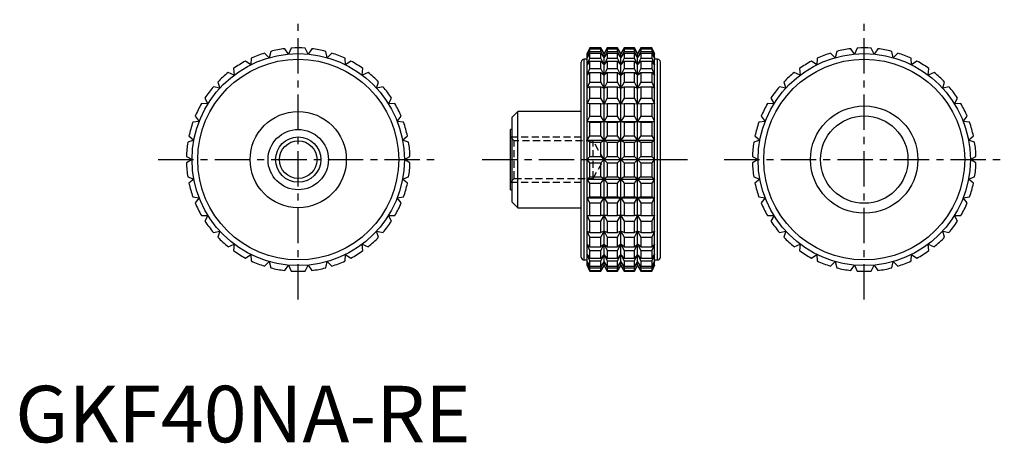
# Model space of a CAD drawing. Extents: x 1 to 175, y 0 to 75.
import ezdxf

# ---------------------------------------------------------------- set-up
doc = ezdxf.new("R2010")
doc.units = 0
doc.header["$LTSCALE"] = 5
doc.linetypes.add('CENTER', pattern=[2, 1.25, -0.25, 0.25, -0.25])
doc.linetypes.add('HIDDEN', pattern=[0.375, 0.25, -0.125])
doc.layers.get('0').update_dxf_attribs({"linetype": 'CONTINUOUS'})
for name, color, linetype in [('1', 1, 'CENTER'), ('2', 2, 'HIDDEN'), ('3', 3, 'CONTINUOUS')]:
    doc.layers.add(name, color=color, linetype=linetype)
doc.styles.add('STANDARD1', font='txt')

msp = doc.modelspace()

# ---------------------------------------------------------------- linework, layer by layer
for p, q in [((48.27, 68.67), (47.61, 69.6)), ((48.75, 69.71), (48.27, 68.67)), ((51.73, 68.67), (51.25, 69.71)), ((52.39, 69.6), (51.73, 68.67)), ((101.53, 69.75), (101.06, 68.75)), ((101.06, 68.67), (101.53, 69.71)), ((101.53, 69.6), (101.06, 68.67)), ((103.45, 69.75), (101.53, 69.75)), ((101.53, 69.71), (101.53, 69.75)), ((101.53, 69.71), (103.45, 69.71)), ((101.53, 69.14), (101.53, 69.6)), ((101.53, 69.6), (103.45, 69.6)), ((104.03, 68.75), (103.45, 69.75)), ((103.45, 69.71), (103.45, 69.75)), ((104.03, 68.67), (103.45, 69.71)), ((103.45, 69.14), (103.45, 69.6)), ((103.45, 69.6), (104.03, 68.67)), ((104.61, 69.75), (104.03, 68.75)), ((104.61, 69.71), (104.03, 68.67)), ((104.03, 68.67), (104.61, 69.6)), ((106.42, 69.75), (104.61, 69.75)), ((104.61, 69.75), (104.61, 69.71)), ((104.61, 69.71), (106.42, 69.71)), ((104.61, 69.6), (106.42, 69.6)), ((104.61, 69.6), (104.61, 69.14)), ((107, 68.75), (106.42, 69.75)), ((106.42, 69.71), (106.42, 69.75)), ((107, 68.67), (106.42, 69.71)), ((106.42, 69.14), (106.42, 69.6)), ((106.42, 69.6), (107, 68.67)), ((107.58, 69.75), (107, 68.75)), ((107.58, 69.71), (107, 68.67)), ((107, 68.67), (107.58, 69.6)), ((109.39, 69.75), (107.58, 69.75)), ((107.58, 69.75), (107.58, 69.71)), ((107.58, 69.71), (109.39, 69.71)), ((107.58, 69.6), (109.39, 69.6)), ((107.58, 69.6), (107.58, 69.14)), ((109.97, 68.75), (109.39, 69.75)), ((109.39, 69.71), (109.39, 69.75)), ((109.97, 68.67), (109.39, 69.71)), ((109.39, 69.14), (109.39, 69.6)), ((109.39, 69.6), (109.97, 68.67)), ((110.55, 69.75), (109.97, 68.75)), ((110.55, 69.71), (109.97, 68.67)), ((109.97, 68.67), (110.55, 69.6)), ((112.47, 69.75), (110.55, 69.75)), ((110.55, 69.75), (110.55, 69.71)), ((110.55, 69.71), (112.47, 69.71)), ((110.55, 69.6), (112.47, 69.6)), ((110.55, 69.6), (110.55, 69.14)), ((112.94, 68.75), (112.47, 69.75)), ((112.47, 69.75), (112.47, 69.71)), ((112.47, 69.71), (112.94, 68.67)), ((112.94, 68.67), (112.47, 69.6)), ((112.47, 69.6), (112.47, 69.14)), ((148.27, 68.67), (147.61, 69.6)), ((148.75, 69.71), (148.27, 68.67)), ((151.73, 68.67), (151.25, 69.71)), ((152.39, 69.6), (151.73, 68.67)), ((41.71, 67.93), (41.64, 66.78)), ((44.87, 68.03), (44.05, 68.83)), ((45.15, 69.14), (44.87, 68.03)), ((55.13, 68.03), (54.85, 69.14)), ((55.95, 68.83), (55.13, 68.03)), ((58.36, 66.78), (58.29, 67.93)), ((101.06, 68.03), (101.53, 69.14)), ((101.53, 68.83), (101.06, 68.03)), ((101.06, 31.25), (101.06, 68.75)), ((101.06, 66.78), (101.53, 67.93)), ((101.53, 69.14), (103.45, 69.14)), ((101.53, 67.93), (101.53, 68.83)), ((101.53, 68.83), (103.45, 68.83)), ((101.53, 67.93), (103.45, 67.93)), ((104.03, 68.03), (103.45, 69.14)), ((103.45, 67.93), (103.45, 68.83)), ((103.45, 68.83), (104.03, 68.03)), ((104.03, 66.78), (103.45, 67.93)), ((104.61, 69.14), (104.03, 68.03)), ((104.03, 68.03), (104.61, 68.83)), ((104.03, 31.25), (104.03, 68.75)), ((104.61, 67.93), (104.03, 66.78)), ((104.61, 69.14), (106.42, 69.14)), ((104.61, 68.83), (106.42, 68.83)), ((104.61, 68.83), (104.61, 67.93)), ((104.61, 67.93), (106.42, 67.93)), ((107, 68.03), (106.42, 69.14)), ((106.42, 67.93), (106.42, 68.83)), ((106.42, 68.83), (107, 68.03)), ((107, 66.78), (106.42, 67.93)), ((107.58, 69.14), (107, 68.03)), ((107, 68.03), (107.58, 68.83)), ((107, 31.25), (107, 68.75)), ((107.58, 67.93), (107, 66.78)), ((107.58, 69.14), (109.39, 69.14)), ((107.58, 68.83), (109.39, 68.83)), ((107.58, 68.83), (107.58, 67.93)), ((107.58, 67.93), (109.39, 67.93)), ((109.97, 68.03), (109.39, 69.14)), ((109.39, 67.93), (109.39, 68.83)), ((109.39, 68.83), (109.97, 68.03)), ((109.97, 66.78), (109.39, 67.93)), ((110.55, 69.14), (109.97, 68.03)), ((109.97, 68.03), (110.55, 68.83)), ((109.97, 31.25), (109.97, 68.75)), ((110.55, 67.93), (109.97, 66.78)), ((110.55, 69.14), (112.47, 69.14)), ((110.55, 68.83), (112.47, 68.83)), ((110.55, 68.83), (110.55, 67.93)), ((110.55, 67.93), (112.47, 67.93)), ((112.47, 69.14), (112.94, 68.03)), ((112.94, 68.03), (112.47, 68.83)), ((112.47, 68.83), (112.47, 67.93)), ((112.47, 67.93), (112.94, 66.78)), ((112.94, 31.25), (112.94, 68.75)), ((141.71, 67.93), (141.64, 66.78)), ((144.87, 68.03), (144.05, 68.83)), ((145.15, 69.14), (144.87, 68.03)), ((155.13, 68.03), (154.85, 69.14)), ((155.95, 68.83), (155.13, 68.03)), ((158.36, 66.78), (158.29, 67.93)), ((41.64, 66.78), (40.69, 67.42)), ((59.31, 67.42), (58.36, 66.78)), ((100, 32.75), (100, 67.25)), ((101.06, 67.75), (100.5, 67.75)), ((100.5, 32.25), (100.5, 67.75)), ((101.53, 67.42), (101.06, 66.78)), ((101.53, 66.1), (101.53, 67.42)), ((101.53, 67.42), (103.45, 67.42)), ((103.45, 66.1), (103.45, 67.42)), ((103.45, 67.42), (104.03, 66.78)), ((104.03, 66.78), (104.61, 67.42)), ((104.61, 67.42), (106.42, 67.42)), ((104.61, 67.42), (104.61, 66.1)), ((106.42, 66.1), (106.42, 67.42)), ((106.42, 67.42), (107, 66.78)), ((107, 66.78), (107.58, 67.42)), ((107.58, 67.42), (109.39, 67.42)), ((107.58, 67.42), (107.58, 66.1)), ((109.39, 66.1), (109.39, 67.42)), ((109.39, 67.42), (109.97, 66.78)), ((109.97, 66.78), (110.55, 67.42)), ((110.55, 67.42), (112.47, 67.42)), ((110.55, 67.42), (110.55, 66.1)), ((112.94, 66.78), (112.47, 67.42)), ((112.47, 67.42), (112.47, 66.1)), ((113.5, 67.75), (112.94, 67.75)), ((113.5, 32.25), (113.5, 67.75)), ((114, 32.75), (114, 67.25)), ((141.64, 66.78), (140.69, 67.42)), ((159.31, 67.42), (158.36, 66.78)), ((38.7, 64.96), (37.65, 65.41)), ((38.56, 66.1), (38.7, 64.96)), ((61.3, 64.96), (61.44, 66.1)), ((62.35, 65.41), (61.3, 64.96)), ((101.06, 64.96), (101.53, 66.1)), ((101.53, 65.41), (101.06, 64.96)), ((101.53, 66.1), (103.45, 66.1)), ((101.53, 63.72), (101.53, 65.41)), ((101.53, 65.41), (103.45, 65.41)), ((104.03, 64.96), (103.45, 66.1)), ((103.45, 63.72), (103.45, 65.41)), ((103.45, 65.41), (104.03, 64.96)), ((104.61, 66.1), (104.03, 64.96)), ((104.03, 64.96), (104.61, 65.41)), ((104.61, 66.1), (106.42, 66.1)), ((104.61, 65.41), (106.42, 65.41)), ((104.61, 65.41), (104.61, 63.72)), ((107, 64.96), (106.42, 66.1)), ((106.42, 63.72), (106.42, 65.41)), ((106.42, 65.41), (107, 64.96)), ((107.58, 66.1), (107, 64.96)), ((107, 64.96), (107.58, 65.41)), ((107.58, 66.1), (109.39, 66.1)), ((107.58, 65.41), (109.39, 65.41)), ((107.58, 65.41), (107.58, 63.72)), ((109.97, 64.96), (109.39, 66.1)), ((109.39, 63.72), (109.39, 65.41)), ((109.39, 65.41), (109.97, 64.96)), ((110.55, 66.1), (109.97, 64.96)), ((109.97, 64.96), (110.55, 65.41)), ((110.55, 66.1), (112.47, 66.1)), ((110.55, 65.41), (112.47, 65.41)), ((110.55, 65.41), (110.55, 63.72)), ((112.47, 66.1), (112.94, 64.96)), ((112.94, 64.96), (112.47, 65.41)), ((112.47, 65.41), (112.47, 63.72)), ((138.7, 64.96), (137.65, 65.41)), ((138.56, 66.1), (138.7, 64.96)), ((161.3, 64.96), (161.44, 66.1)), ((162.35, 65.41), (161.3, 64.96)), ((36.14, 62.63), (35.02, 62.88)), ((35.8, 63.72), (36.14, 62.63)), ((63.86, 62.63), (64.2, 63.72)), ((64.98, 62.88), (63.86, 62.63)), ((101.06, 62.63), (101.53, 63.72)), ((101.53, 62.88), (101.06, 62.63)), ((101.53, 63.72), (103.45, 63.72)), ((101.53, 60.88), (101.53, 62.88)), ((101.53, 62.88), (103.45, 62.88)), ((104.03, 62.63), (103.45, 63.72)), ((103.45, 60.88), (103.45, 62.88)), ((103.45, 62.88), (104.03, 62.63)), ((104.61, 63.72), (104.03, 62.63)), ((104.03, 62.63), (104.61, 62.88)), ((104.61, 63.72), (106.42, 63.72)), ((104.61, 62.88), (106.42, 62.88)), ((104.61, 62.88), (104.61, 60.88)), ((107, 62.63), (106.42, 63.72)), ((106.42, 60.88), (106.42, 62.88)), ((106.42, 62.88), (107, 62.63)), ((107.58, 63.72), (107, 62.63)), ((107, 62.63), (107.58, 62.88)), ((107.58, 63.72), (109.39, 63.72)), ((107.58, 62.88), (109.39, 62.88)), ((107.58, 62.88), (107.58, 60.88)), ((109.97, 62.63), (109.39, 63.72)), ((109.39, 60.88), (109.39, 62.88)), ((109.39, 62.88), (109.97, 62.63)), ((110.55, 63.72), (109.97, 62.63)), ((109.97, 62.63), (110.55, 62.88)), ((110.55, 63.72), (112.47, 63.72)), ((110.55, 62.88), (112.47, 62.88)), ((110.55, 62.88), (110.55, 60.88)), ((112.47, 63.72), (112.94, 62.63)), ((112.94, 62.63), (112.47, 62.88)), ((112.47, 62.88), (112.47, 60.88)), ((136.14, 62.63), (135.02, 62.88)), ((135.8, 63.72), (136.14, 62.63)), ((163.86, 62.63), (164.2, 63.72)), ((164.98, 62.88), (163.86, 62.63)), ((34.06, 59.87), (32.91, 59.91)), ((33.52, 60.88), (34.06, 59.87)), ((65.94, 59.87), (66.48, 60.88)), ((67.09, 59.91), (65.94, 59.87)), ((101.06, 59.87), (101.53, 60.88)), ((101.53, 59.91), (101.06, 59.87)), ((101.53, 60.88), (103.45, 60.88)), ((101.53, 57.67), (101.53, 59.91)), ((101.53, 59.91), (103.45, 59.91)), ((104.03, 59.87), (103.45, 60.88)), ((103.45, 57.67), (103.45, 59.91)), ((103.45, 59.91), (104.03, 59.87)), ((104.61, 60.88), (104.03, 59.87)), ((104.03, 59.87), (104.61, 59.91)), ((104.61, 60.88), (106.42, 60.88)), ((104.61, 59.91), (106.42, 59.91)), ((104.61, 59.91), (104.61, 57.67)), ((107, 59.87), (106.42, 60.88)), ((106.42, 57.67), (106.42, 59.91)), ((106.42, 59.91), (107, 59.87)), ((107.58, 60.88), (107, 59.87)), ((107, 59.87), (107.58, 59.91)), ((107.58, 60.88), (109.39, 60.88)), ((107.58, 59.91), (109.39, 59.91)), ((107.58, 59.91), (107.58, 57.67)), ((109.97, 59.87), (109.39, 60.88)), ((109.39, 57.67), (109.39, 59.91)), ((109.39, 59.91), (109.97, 59.87)), ((110.55, 60.88), (109.97, 59.87)), ((109.97, 59.87), (110.55, 59.91)), ((110.55, 60.88), (112.47, 60.88)), ((110.55, 59.91), (112.47, 59.91)), ((110.55, 59.91), (110.55, 57.67)), ((112.47, 60.88), (112.94, 59.87)), ((112.94, 59.87), (112.47, 59.91)), ((112.47, 59.91), (112.47, 57.67)), ((134.06, 59.87), (132.91, 59.91)), ((133.52, 60.88), (134.06, 59.87)), ((165.94, 59.87), (166.48, 60.88)), ((167.09, 59.91), (165.94, 59.87)), ((31.8, 57.67), (32.52, 56.77)), ((67.48, 56.77), (68.2, 57.67)), ((88.8, 58.5), (87.8, 57.5)), ((87.8, 42.5), (87.8, 57.5)), ((100, 58.5), (88.8, 58.5)), ((88.8, 41.5), (88.8, 58.5)), ((101.06, 56.77), (101.53, 57.67)), ((101.53, 57.67), (103.45, 57.67)), ((104.03, 56.77), (103.45, 57.67)), ((104.61, 57.67), (104.03, 56.77)), ((104.61, 57.67), (106.42, 57.67)), ((107, 56.77), (106.42, 57.67)), ((107.58, 57.67), (107, 56.77)), ((107.58, 57.67), (109.39, 57.67)), ((109.97, 56.77), (109.39, 57.67)), ((110.55, 57.67), (109.97, 56.77)), ((110.55, 57.67), (112.47, 57.67)), ((112.47, 57.67), (112.94, 56.77)), ((131.8, 57.67), (132.52, 56.77)), ((167.48, 56.77), (168.2, 57.67)), ((32.52, 56.77), (31.38, 56.6)), ((68.62, 56.6), (67.48, 56.77)), ((101.53, 56.6), (101.06, 56.77)), ((101.06, 56.77), (112.94, 56.77)), ((101.53, 54.19), (101.53, 56.6)), ((101.53, 56.6), (103.45, 56.6)), ((103.45, 56.6), (104.03, 56.77)), ((103.45, 54.19), (103.45, 56.6)), ((104.03, 56.77), (104.61, 56.6)), ((104.61, 56.6), (106.42, 56.6)), ((104.61, 56.6), (104.61, 54.19)), ((106.42, 56.6), (107, 56.77)), ((106.42, 54.19), (106.42, 56.6)), ((107, 56.77), (107.58, 56.6)), ((107.58, 56.6), (109.39, 56.6)), ((107.58, 56.6), (107.58, 54.19)), ((109.39, 56.6), (109.97, 56.77)), ((109.39, 54.19), (109.39, 56.6)), ((109.97, 56.77), (110.55, 56.6)), ((110.55, 56.6), (112.47, 56.6)), ((110.55, 56.6), (110.55, 54.19)), ((112.94, 56.77), (112.47, 56.6)), ((112.47, 56.6), (112.47, 54.19)), ((132.52, 56.77), (131.38, 56.6)), ((168.62, 56.6), (167.48, 56.77)), ((30.7, 54.19), (31.57, 53.45)), ((68.43, 53.45), (69.3, 54.19)), ((87.8, 55.33), (87.5, 55.33)), ((87.5, 44.67), (87.5, 55.33)), ((101.06, 53.45), (101.53, 54.19)), ((101.53, 54.19), (103.45, 54.19)), ((104.03, 53.45), (103.45, 54.19)), ((104.61, 54.19), (104.03, 53.45)), ((104.61, 54.19), (106.42, 54.19)), ((107, 53.45), (106.42, 54.19)), ((107.58, 54.19), (107, 53.45)), ((107.58, 54.19), (109.39, 54.19)), ((109.97, 53.45), (109.39, 54.19)), ((110.55, 54.19), (109.97, 53.45)), ((110.55, 54.19), (112.47, 54.19)), ((112.47, 54.19), (112.94, 53.45)), ((130.7, 54.19), (131.57, 53.45)), ((168.43, 53.45), (169.3, 54.19)), ((31.57, 53.45), (30.49, 53.06)), ((69.51, 53.06), (68.43, 53.45)), ((101.53, 53.06), (101.06, 53.45)), ((101.06, 53.45), (112.94, 53.45)), ((101.53, 50.57), (101.53, 53.06)), ((101.53, 53.06), (103.45, 53.06)), ((103.45, 53.06), (104.03, 53.45)), ((103.45, 50.57), (103.45, 53.06)), ((104.03, 53.45), (104.61, 53.06)), ((104.61, 53.06), (106.42, 53.06)), ((104.61, 53.06), (104.61, 50.57)), ((106.42, 53.06), (107, 53.45)), ((106.42, 50.57), (106.42, 53.06)), ((107, 53.45), (107.58, 53.06)), ((107.58, 53.06), (109.39, 53.06)), ((107.58, 53.06), (107.58, 50.57)), ((109.39, 53.06), (109.97, 53.45)), ((109.39, 50.57), (109.39, 53.06)), ((109.97, 53.45), (110.55, 53.06)), ((110.55, 53.06), (112.47, 53.06)), ((110.55, 53.06), (110.55, 50.57)), ((112.94, 53.45), (112.47, 53.06)), ((112.47, 53.06), (112.47, 50.57)), ((131.57, 53.45), (130.49, 53.06)), ((169.51, 53.06), (168.43, 53.45)), ((30.26, 50.57), (31.25, 50)), ((68.75, 50), (69.74, 50.57)), ((101.06, 50), (101.53, 50.57)), ((101.53, 50.57), (103.45, 50.57)), ((104.61, 49.43), (103.45, 50.57)), ((103.45, 49.43), (104.61, 50.57)), ((104.61, 50.57), (106.42, 50.57)), ((107.58, 49.43), (106.42, 50.57)), ((106.42, 49.43), (107.58, 50.57)), ((107.58, 50.57), (109.39, 50.57)), ((110.55, 49.43), (109.39, 50.57)), ((109.39, 49.43), (110.55, 50.57)), ((110.55, 50.57), (112.47, 50.57)), ((112.47, 50.57), (112.94, 50)), ((130.26, 50.57), (131.25, 50)), ((168.75, 50), (169.74, 50.57)), ((31.25, 50), (30.26, 49.43)), ((69.74, 49.43), (68.75, 50)), ((101.53, 49.43), (101.06, 50)), ((101.06, 50), (112.94, 50)), ((101.53, 46.94), (101.53, 49.43)), ((101.53, 49.43), (103.45, 49.43)), ((103.45, 46.94), (103.45, 49.43)), ((104.61, 49.43), (106.42, 49.43)), ((104.61, 49.43), (104.61, 46.94)), ((106.42, 46.94), (106.42, 49.43)), ((107.58, 49.43), (109.39, 49.43)), ((107.58, 49.43), (107.58, 46.94)), ((109.39, 46.94), (109.39, 49.43)), ((110.55, 49.43), (112.47, 49.43)), ((110.55, 49.43), (110.55, 46.94)), ((112.94, 50), (112.47, 49.43)), ((112.47, 49.43), (112.47, 46.94)), ((131.25, 50), (130.26, 49.43)), ((169.74, 49.43), (168.75, 50)), ((30.49, 46.94), (31.57, 46.55)), ((31.57, 46.55), (30.7, 45.81)), ((68.43, 46.55), (69.51, 46.94)), ((69.3, 45.81), (68.43, 46.55)), ((101.06, 46.55), (101.53, 46.94)), ((101.53, 45.81), (101.06, 46.55)), ((101.06, 46.55), (112.94, 46.55)), ((101.53, 46.94), (103.45, 46.94)), ((101.53, 43.4), (101.53, 45.81)), ((101.53, 45.81), (103.45, 45.81)), ((104.03, 46.55), (103.45, 46.94)), ((103.45, 45.81), (104.03, 46.55)), ((103.45, 43.4), (103.45, 45.81)), ((104.61, 46.94), (104.03, 46.55)), ((104.03, 46.55), (104.61, 45.81)), ((104.61, 46.94), (106.42, 46.94)), ((104.61, 45.81), (106.42, 45.81)), ((104.61, 45.81), (104.61, 43.4)), ((107, 46.55), (106.42, 46.94)), ((106.42, 45.81), (107, 46.55)), ((106.42, 43.4), (106.42, 45.81)), ((107.58, 46.94), (107, 46.55)), ((107, 46.55), (107.58, 45.81)), ((107.58, 46.94), (109.39, 46.94)), ((107.58, 45.81), (109.39, 45.81)), ((107.58, 45.81), (107.58, 43.4)), ((109.97, 46.55), (109.39, 46.94)), ((109.39, 45.81), (109.97, 46.55)), ((109.39, 43.4), (109.39, 45.81)), ((110.55, 46.94), (109.97, 46.55)), ((109.97, 46.55), (110.55, 45.81)), ((110.55, 46.94), (112.47, 46.94)), ((110.55, 45.81), (112.47, 45.81)), ((110.55, 45.81), (110.55, 43.4)), ((112.47, 46.94), (112.94, 46.55)), ((112.94, 46.55), (112.47, 45.81)), ((112.47, 45.81), (112.47, 43.4)), ((130.49, 46.94), (131.57, 46.55)), ((131.57, 46.55), (130.7, 45.81)), ((168.43, 46.55), (169.51, 46.94)), ((169.3, 45.81), (168.43, 46.55)), ((87.5, 44.67), (87.8, 44.67)), ((31.38, 43.4), (32.52, 43.23)), ((32.52, 43.23), (31.8, 42.33)), ((67.48, 43.23), (68.62, 43.4)), ((68.2, 42.33), (67.48, 43.23)), ((87.8, 42.5), (88.8, 41.5)), ((101.06, 43.23), (101.53, 43.4)), ((101.53, 42.33), (101.06, 43.23)), ((101.06, 43.23), (112.94, 43.23)), ((101.53, 43.4), (103.45, 43.4)), ((101.53, 40.09), (101.53, 42.33)), ((101.53, 42.33), (103.45, 42.33)), ((104.03, 43.23), (103.45, 43.4)), ((103.45, 42.33), (104.03, 43.23)), ((103.45, 40.09), (103.45, 42.33)), ((104.61, 43.4), (104.03, 43.23)), ((104.03, 43.23), (104.61, 42.33)), ((104.61, 43.4), (106.42, 43.4)), ((104.61, 42.33), (106.42, 42.33)), ((104.61, 42.33), (104.61, 40.09)), ((107, 43.23), (106.42, 43.4)), ((106.42, 42.33), (107, 43.23)), ((106.42, 40.09), (106.42, 42.33)), ((107.58, 43.4), (107, 43.23)), ((107, 43.23), (107.58, 42.33)), ((107.58, 43.4), (109.39, 43.4)), ((107.58, 42.33), (109.39, 42.33)), ((107.58, 42.33), (107.58, 40.09)), ((109.97, 43.23), (109.39, 43.4)), ((109.39, 42.33), (109.97, 43.23)), ((109.39, 40.09), (109.39, 42.33)), ((110.55, 43.4), (109.97, 43.23)), ((109.97, 43.23), (110.55, 42.33)), ((110.55, 43.4), (112.47, 43.4)), ((110.55, 42.33), (112.47, 42.33)), ((110.55, 42.33), (110.55, 40.09)), ((112.47, 43.4), (112.94, 43.23)), ((112.94, 43.23), (112.47, 42.33)), ((112.47, 42.33), (112.47, 40.09)), ((131.38, 43.4), (132.52, 43.23)), ((132.52, 43.23), (131.8, 42.33)), ((167.48, 43.23), (168.62, 43.4)), ((168.2, 42.33), (167.48, 43.23)), ((32.91, 40.09), (34.06, 40.13)), ((34.06, 40.13), (33.52, 39.12)), ((65.94, 40.13), (67.09, 40.09)), ((66.48, 39.12), (65.94, 40.13)), ((88.8, 41.5), (100, 41.5)), ((101.53, 39.12), (101.06, 40.13)), ((101.06, 40.13), (101.53, 40.09)), ((101.53, 40.09), (103.45, 40.09)), ((104.03, 40.13), (103.45, 40.09)), ((103.45, 39.12), (104.03, 40.13)), ((104.03, 40.13), (104.61, 39.12)), ((104.61, 40.09), (104.03, 40.13)), ((104.61, 40.09), (106.42, 40.09)), ((107, 40.13), (106.42, 40.09)), ((106.42, 39.12), (107, 40.13)), ((107, 40.13), (107.58, 39.12)), ((107.58, 40.09), (107, 40.13)), ((107.58, 40.09), (109.39, 40.09)), ((109.97, 40.13), (109.39, 40.09)), ((109.39, 39.12), (109.97, 40.13)), ((109.97, 40.13), (110.55, 39.12)), ((110.55, 40.09), (109.97, 40.13)), ((110.55, 40.09), (112.47, 40.09)), ((112.94, 40.13), (112.47, 39.12)), ((112.47, 40.09), (112.94, 40.13)), ((132.91, 40.09), (134.06, 40.13)), ((134.06, 40.13), (133.52, 39.12)), ((165.94, 40.13), (167.09, 40.09)), ((166.48, 39.12), (165.94, 40.13)), ((101.53, 37.12), (101.53, 39.12)), ((101.53, 39.12), (103.45, 39.12)), ((103.45, 37.12), (103.45, 39.12)), ((104.61, 39.12), (106.42, 39.12)), ((104.61, 39.12), (104.61, 37.12)), ((106.42, 37.12), (106.42, 39.12)), ((107.58, 39.12), (109.39, 39.12)), ((107.58, 39.12), (107.58, 37.12)), ((109.39, 37.12), (109.39, 39.12)), ((110.55, 39.12), (112.47, 39.12)), ((110.55, 39.12), (110.55, 37.12)), ((112.47, 39.12), (112.47, 37.12)), ((35.02, 37.12), (36.14, 37.37)), ((36.14, 37.37), (35.8, 36.28)), ((63.86, 37.37), (64.98, 37.12)), ((64.2, 36.28), (63.86, 37.37)), ((101.53, 36.28), (101.06, 37.37)), ((101.06, 37.37), (101.53, 37.12)), ((101.53, 37.12), (103.45, 37.12)), ((104.03, 37.37), (103.45, 37.12)), ((103.45, 36.28), (104.03, 37.37)), ((104.03, 37.37), (104.61, 36.28)), ((104.61, 37.12), (104.03, 37.37)), ((104.61, 37.12), (106.42, 37.12)), ((107, 37.37), (106.42, 37.12)), ((106.42, 36.28), (107, 37.37)), ((107, 37.37), (107.58, 36.28)), ((107.58, 37.12), (107, 37.37)), ((107.58, 37.12), (109.39, 37.12)), ((109.97, 37.37), (109.39, 37.12)), ((109.39, 36.28), (109.97, 37.37)), ((109.97, 37.37), (110.55, 36.28)), ((110.55, 37.12), (109.97, 37.37)), ((110.55, 37.12), (112.47, 37.12)), ((112.94, 37.37), (112.47, 36.28)), ((112.47, 37.12), (112.94, 37.37)), ((135.02, 37.12), (136.14, 37.37)), ((136.14, 37.37), (135.8, 36.28)), ((163.86, 37.37), (164.98, 37.12)), ((164.2, 36.28), (163.86, 37.37)), ((37.65, 34.59), (38.7, 35.04)), ((38.7, 35.04), (38.56, 33.9)), ((61.3, 35.04), (62.35, 34.59)), ((61.44, 33.9), (61.3, 35.04)), ((101.53, 33.9), (101.06, 35.04)), ((101.06, 35.04), (101.53, 34.59)), ((101.53, 34.59), (101.53, 36.28)), ((101.53, 36.28), (103.45, 36.28)), ((103.45, 34.59), (103.45, 36.28)), ((104.03, 35.04), (103.45, 34.59)), ((103.45, 33.9), (104.03, 35.04)), ((104.03, 35.04), (104.61, 33.9)), ((104.61, 34.59), (104.03, 35.04)), ((104.61, 36.28), (106.42, 36.28)), ((104.61, 36.28), (104.61, 34.59)), ((106.42, 34.59), (106.42, 36.28)), ((107, 35.04), (106.42, 34.59)), ((106.42, 33.9), (107, 35.04)), ((107, 35.04), (107.58, 33.9)), ((107.58, 34.59), (107, 35.04)), ((107.58, 36.28), (109.39, 36.28)), ((107.58, 36.28), (107.58, 34.59)), ((109.39, 34.59), (109.39, 36.28)), ((109.97, 35.04), (109.39, 34.59)), ((109.39, 33.9), (109.97, 35.04)), ((109.97, 35.04), (110.55, 33.9)), ((110.55, 34.59), (109.97, 35.04)), ((110.55, 36.28), (112.47, 36.28)), ((110.55, 36.28), (110.55, 34.59)), ((112.47, 36.28), (112.47, 34.59)), ((112.94, 35.04), (112.47, 33.9)), ((112.47, 34.59), (112.94, 35.04)), ((137.65, 34.59), (138.7, 35.04)), ((138.7, 35.04), (138.56, 33.9)), ((161.3, 35.04), (162.35, 34.59)), ((161.44, 33.9), (161.3, 35.04)), ((40.69, 32.58), (41.64, 33.22)), ((41.64, 33.22), (41.71, 32.07)), ((58.29, 32.07), (58.36, 33.22)), ((58.36, 33.22), (59.31, 32.58)), ((101.53, 32.07), (101.06, 33.22)), ((101.06, 33.22), (101.53, 32.58)), ((101.53, 34.59), (103.45, 34.59)), ((101.53, 32.58), (101.53, 33.9)), ((101.53, 33.9), (103.45, 33.9)), ((103.45, 32.58), (103.45, 33.9)), ((104.03, 33.22), (103.45, 32.58)), ((103.45, 32.07), (104.03, 33.22)), ((104.03, 33.22), (104.61, 32.07)), ((104.61, 32.58), (104.03, 33.22)), ((104.61, 34.59), (106.42, 34.59)), ((104.61, 33.9), (106.42, 33.9)), ((104.61, 33.9), (104.61, 32.58)), ((106.42, 32.58), (106.42, 33.9)), ((107, 33.22), (106.42, 32.58)), ((106.42, 32.07), (107, 33.22)), ((107, 33.22), (107.58, 32.07)), ((107.58, 32.58), (107, 33.22)), ((107.58, 34.59), (109.39, 34.59)), ((107.58, 33.9), (109.39, 33.9)), ((107.58, 33.9), (107.58, 32.58)), ((109.39, 32.58), (109.39, 33.9)), ((109.97, 33.22), (109.39, 32.58)), ((109.39, 32.07), (109.97, 33.22)), ((109.97, 33.22), (110.55, 32.07)), ((110.55, 32.58), (109.97, 33.22)), ((110.55, 34.59), (112.47, 34.59)), ((110.55, 33.9), (112.47, 33.9)), ((110.55, 33.9), (110.55, 32.58)), ((112.47, 33.9), (112.47, 32.58)), ((112.94, 33.22), (112.47, 32.07)), ((112.47, 32.58), (112.94, 33.22)), ((140.69, 32.58), (141.64, 33.22)), ((141.64, 33.22), (141.71, 32.07)), ((158.29, 32.07), (158.36, 33.22)), ((158.36, 33.22), (159.31, 32.58)), ((44.05, 31.17), (44.87, 31.97)), ((44.87, 31.97), (45.15, 30.86)), ((47.61, 30.4), (48.27, 31.33)), ((48.27, 31.33), (48.75, 30.29)), ((51.25, 30.29), (51.73, 31.33)), ((51.73, 31.33), (52.39, 30.4)), ((54.85, 30.86), (55.13, 31.97)), ((55.13, 31.97), (55.95, 31.17)), ((100.5, 32.25), (101.06, 32.25)), ((101.53, 30.86), (101.06, 31.97)), ((101.06, 31.97), (101.53, 31.17)), ((101.53, 30.29), (101.06, 31.33)), ((101.06, 31.33), (101.53, 30.4)), ((101.53, 32.58), (103.45, 32.58)), ((101.53, 31.17), (101.53, 32.07)), ((101.53, 32.07), (103.45, 32.07)), ((103.45, 31.17), (103.45, 32.07)), ((104.03, 31.97), (103.45, 31.17)), ((103.45, 30.86), (104.03, 31.97)), ((104.03, 31.33), (103.45, 30.4)), ((103.45, 30.29), (104.03, 31.33)), ((104.03, 31.97), (104.61, 30.86)), ((104.61, 31.17), (104.03, 31.97)), ((104.03, 31.33), (104.61, 30.29)), ((104.61, 30.4), (104.03, 31.33)), ((104.61, 32.58), (106.42, 32.58)), ((104.61, 32.07), (106.42, 32.07)), ((104.61, 32.07), (104.61, 31.17)), ((106.42, 31.17), (106.42, 32.07)), ((107, 31.97), (106.42, 31.17)), ((106.42, 30.86), (107, 31.97)), ((107, 31.33), (106.42, 30.4)), ((106.42, 30.29), (107, 31.33)), ((107, 31.97), (107.58, 30.86)), ((107.58, 31.17), (107, 31.97)), ((107, 31.33), (107.58, 30.29)), ((107.58, 30.4), (107, 31.33)), ((107.58, 32.58), (109.39, 32.58)), ((107.58, 32.07), (109.39, 32.07)), ((107.58, 32.07), (107.58, 31.17)), ((109.39, 31.17), (109.39, 32.07)), ((109.97, 31.97), (109.39, 31.17)), ((109.39, 30.86), (109.97, 31.97)), ((109.97, 31.33), (109.39, 30.4)), ((109.39, 30.29), (109.97, 31.33)), ((109.97, 31.97), (110.55, 30.86)), ((110.55, 31.17), (109.97, 31.97)), ((109.97, 31.33), (110.55, 30.29)), ((110.55, 30.4), (109.97, 31.33)), ((110.55, 32.58), (112.47, 32.58)), ((110.55, 32.07), (112.47, 32.07)), ((110.55, 32.07), (110.55, 31.17)), ((112.47, 32.07), (112.47, 31.17)), ((112.94, 31.97), (112.47, 30.86)), ((112.47, 31.17), (112.94, 31.97)), ((112.94, 31.33), (112.47, 30.29)), ((112.47, 30.4), (112.94, 31.33)), ((112.94, 32.25), (113.5, 32.25)), ((144.05, 31.17), (144.87, 31.97)), ((144.87, 31.97), (145.15, 30.86)), ((147.61, 30.4), (148.27, 31.33)), ((148.27, 31.33), (148.75, 30.29)), ((151.25, 30.29), (151.73, 31.33)), ((151.73, 31.33), (152.39, 30.4)), ((154.85, 30.86), (155.13, 31.97)), ((155.13, 31.97), (155.95, 31.17)), ((101.06, 31.25), (101.53, 30.25)), ((101.53, 31.17), (103.45, 31.17)), ((101.53, 30.4), (101.53, 30.86)), ((101.53, 30.86), (103.45, 30.86)), ((101.53, 30.4), (103.45, 30.4)), ((101.53, 30.25), (101.53, 30.29)), ((101.53, 30.29), (103.45, 30.29)), ((101.53, 30.25), (103.45, 30.25)), ((103.45, 30.25), (104.03, 31.25)), ((103.45, 30.4), (103.45, 30.86)), ((103.45, 30.25), (103.45, 30.29)), ((104.03, 31.25), (104.61, 30.25)), ((104.61, 31.17), (106.42, 31.17)), ((104.61, 30.86), (106.42, 30.86)), ((104.61, 30.86), (104.61, 30.4)), ((104.61, 30.4), (106.42, 30.4)), ((104.61, 30.29), (106.42, 30.29)), ((104.61, 30.29), (104.61, 30.25)), ((104.61, 30.25), (106.42, 30.25)), ((106.42, 30.25), (107, 31.25)), ((106.42, 30.4), (106.42, 30.86)), ((106.42, 30.25), (106.42, 30.29)), ((107, 31.25), (107.58, 30.25)), ((107.58, 31.17), (109.39, 31.17)), ((107.58, 30.86), (109.39, 30.86)), ((107.58, 30.86), (107.58, 30.4)), ((107.58, 30.4), (109.39, 30.4)), ((107.58, 30.29), (109.39, 30.29)), ((107.58, 30.29), (107.58, 30.25)), ((107.58, 30.25), (109.39, 30.25)), ((109.39, 30.25), (109.97, 31.25)), ((109.39, 30.4), (109.39, 30.86)), ((109.39, 30.25), (109.39, 30.29)), ((109.97, 31.25), (110.55, 30.25)), ((110.55, 31.17), (112.47, 31.17)), ((110.55, 30.86), (112.47, 30.86)), ((110.55, 30.86), (110.55, 30.4)), ((110.55, 30.4), (112.47, 30.4)), ((110.55, 30.29), (112.47, 30.29)), ((110.55, 30.29), (110.55, 30.25)), ((110.55, 30.25), (112.47, 30.25)), ((112.47, 30.25), (112.94, 31.25)), ((112.47, 30.86), (112.47, 30.4)), ((112.47, 30.29), (112.47, 30.25))]:
    msp.add_line(p, q)
for centre, radius in [((50, 50), 18.75), ((150, 50), 18.75), ((50, 50), 17.75), ((150, 50), 17.75), ((150, 50), 9.49), ((50, 50), 8.5), ((150, 50), 7.73), ((50, 50), 5.33), ((50, 50), 3.32)]:
    msp.add_circle(centre, radius)
for centre, radius, start, end in [((50, 50), 19.75, 96.9554, 104.2211), ((50, 50), 19.75, 86.3671, 93.6329), ((50, 50), 19.75, 75.7789, 83.0446), ((150, 50), 19.75, 96.9554, 104.2211), ((150, 50), 19.75, 86.3671, 93.6329), ((150, 50), 19.75, 75.7789, 83.0446), ((50, 50), 19.75, 107.5436, 114.8093), ((50, 50), 19.75, 65.1907, 72.4564), ((150, 50), 19.75, 107.5436, 114.8093), ((150, 50), 19.75, 65.1907, 72.4564), ((50, 50), 19.75, 118.1318, 125.3976), ((50, 50), 19.75, 54.6024, 61.8682), ((100.5, 67.25), 0.5, 90, 180), ((113.5, 67.25), 0.5, 0, 90), ((150, 50), 19.75, 118.1318, 125.3976), ((150, 50), 19.75, 54.6024, 61.8682), ((50, 50), 19.75, 128.7201, 135.9858), ((50, 50), 19.75, 44.0142, 51.2799), ((150, 50), 19.75, 128.7201, 135.9858), ((150, 50), 19.75, 44.0142, 51.2799), ((50, 50), 19.75, 139.3083, 146.574), ((50, 50), 19.75, 33.426, 40.6917), ((150, 50), 19.75, 139.3083, 146.574), ((150, 50), 19.75, 33.426, 40.6917), ((50, 50), 19.75, 149.8965, 157.1623), ((50, 50), 19.75, 22.8377, 30.1035), ((150, 50), 19.75, 149.8965, 157.1623), ((150, 50), 19.75, 22.8377, 30.1035), ((50, 50), 19.75, 160.4848, 167.7505), ((50, 50), 19.75, 12.2495, 19.5152), ((150, 50), 19.75, 160.4848, 167.7505), ((150, 50), 19.75, 12.2495, 19.5152), ((50, 50), 19.75, 171.073, 178.3387), ((50, 50), 19.75, 1.6613, 8.927), ((150, 50), 19.75, 171.073, 178.3387), ((150, 50), 19.75, 1.6613, 8.927), ((50, 50), 19.75, 181.6613, 188.927), ((50, 50), 19.75, 351.073, 358.3387), ((150, 50), 19.75, 181.6613, 188.927), ((150, 50), 19.75, 351.073, 358.3387), ((50, 50), 19.75, 192.2495, 199.5152), ((50, 50), 19.75, 340.4848, 347.7505), ((150, 50), 19.75, 192.2495, 199.5152), ((150, 50), 19.75, 340.4848, 347.7505), ((50, 50), 19.75, 202.8377, 210.1035), ((50, 50), 19.75, 329.8965, 337.1623), ((150, 50), 19.75, 202.8377, 210.1035), ((150, 50), 19.75, 329.8965, 337.1623), ((50, 50), 19.75, 213.426, 220.6917), ((50, 50), 19.75, 319.3083, 326.574), ((150, 50), 19.75, 213.426, 220.6917), ((150, 50), 19.75, 319.3083, 326.574), ((50, 50), 19.75, 224.0142, 231.2799), ((50, 50), 19.75, 308.7201, 315.9858), ((150, 50), 19.75, 224.0142, 231.2799), ((150, 50), 19.75, 308.7201, 315.9858), ((50, 50), 19.75, 234.6024, 241.8682), ((50, 50), 19.75, 298.1318, 305.3976), ((150, 50), 19.75, 234.6024, 241.8682), ((150, 50), 19.75, 298.1318, 305.3976), ((50, 50), 19.75, 245.1907, 252.4564), ((50, 50), 19.75, 287.5436, 294.8093), ((100.5, 32.75), 0.5, 180, 270), ((113.5, 32.75), 0.5, 270, 0), ((150, 50), 19.75, 245.1907, 252.4564), ((150, 50), 19.75, 287.5436, 294.8093), ((50, 50), 19.75, 255.7789, 263.0446), ((50, 50), 19.75, 266.3671, 273.6329), ((50, 50), 19.75, 276.9554, 284.2211), ((150, 50), 19.75, 255.7789, 263.0446), ((150, 50), 19.75, 266.3671, 273.6329), ((150, 50), 19.75, 276.9554, 284.2211)]:
    msp.add_arc(centre, radius, start, end)
at = {"layer": '1'}
for p, q in [((50, 25.25), (50, 74.75)), ((150, 25.25), (150, 74.75)), ((25.25, 50), (74.75, 50)), ((82.5, 50), (119, 50)), ((125.25, 50), (174.75, 50))]:
    msp.add_line(p, q, dxfattribs=at)
at = {"layer": '2'}
for p, q in [((88.18, 53.32), (87.5, 54)), ((87.5, 54), (100.5, 54)), ((100.5, 46), (100.5, 54)), ((102.1, 53.32), (88.18, 53.32)), ((88.18, 46.68), (88.18, 53.32)), ((104.02, 50), (102.1, 53.32)), ((102.1, 46.68), (102.1, 53.32)), ((102.1, 46.68), (104.02, 50)), ((87.5, 46), (88.18, 46.68)), ((87.5, 46), (100.5, 46)), ((88.18, 46.68), (102.1, 46.68))]:
    msp.add_line(p, q, dxfattribs=at)
at = {"layer": '3'}
msp.add_circle((50, 50), 4, dxfattribs=at)

# ---------------------------------------------------------------- texts
at = {"color": 3, "style": 'STANDARD1'}
msp.add_text('GKF40NA-RE', height=10, dxfattribs=at).set_placement((0, 0))

doc.saveas('drawing.dxf')
